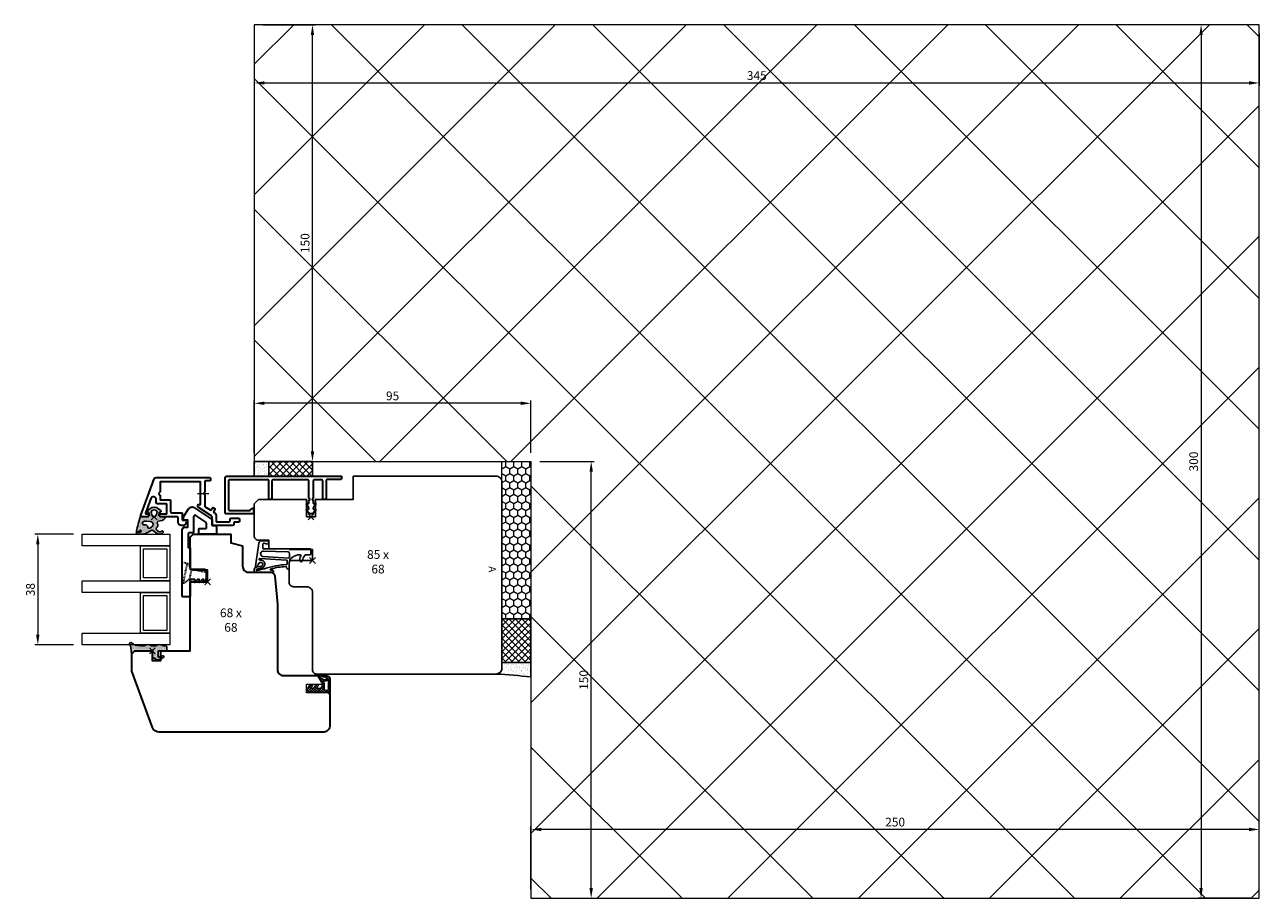
# Model space of a CAD drawing. Units: millimetres. Extents: x 155 to 2100, y -1408 to -228.
# Drawn here: x 1676 to 2100, y -1408 to -1108 of the extents above; entities that cross this region are included whole.
import ezdxf

# ---------------------------------------------------------------- set-up
doc = ezdxf.new("R2010")
doc.units = ezdxf.units.MM
doc.header["$PDMODE"] = 3
doc.header["$PDSIZE"] = 1
doc.linetypes.add('VERDECKT2', pattern=[0.5, 0.25, -0.25])
doc.layers.get('0').update_dxf_attribs({"linetype": 'CONTINUOUS', "lineweight": 20})
doc.layers.get('Defpoints').update_dxf_attribs({"linetype": 'CONTINUOUS'})
for name, color, linetype, lineweight in [('Alu-Profil-Kontur', 7, 'CONTINUOUS', 35), ('BEM-Block', 7, 'CONTINUOUS', 25), ('Gummi-Profil-Kontur', 210, 'CONTINUOUS', 25), ('Gummi-Profil-Schraffur', 210, 'CONTINUOUS', 18), ('Holz-Profil', 35, 'CONTINUOUS', 35), ('Kunststoff-Teile-Kontur', 120, 'CONTINUOUS', 35), ('Kunststoff-Teile-Verdeckt', 120, 'VERDECKT2', 35)]:
    doc.layers.add(name, color=color, linetype=linetype, lineweight=lineweight)
for name, color, linetype in [('Glas', 7, 'CONTINUOUS'), ('Gummi-Profil-Füllung', 124, 'CONTINUOUS'), ('LINIE_MEDIUM', 7, 'CONTINUOUS'), ('TEXT_DUENN', 7, 'CONTINUOUS')]:
    doc.layers.add(name, color=color, linetype=linetype)
doc.layers.add('Punkt', color=11, linetype='CONTINUOUS', lineweight=20, plot=False)
doc.styles.add('3.0mm', font='arial.ttf', dxfattribs={"width": 0.9, "height": 3})
doc.dimstyles.new('BEM-Block', dxfattribs={"dimtxt": 3, "dimasz": 1.5, "dimexe": 1, "dimexo": 3, "dimgap": 1, "dimtad": 1, "dimtih": 1, "dimtoh": 1, "dimzin": 9, "dimdsep": 46, "dimtxsty": '3.0mm', "dimblk": 'NONE', "dimcen": 0, "dimse1": 1, "dimse2": 1, "dimsd1": 1, "dimsd2": 1, "dimclrt": 7, "dimazin": 2, "dimtfac": 0.711429, "dimtofl": 0, "dimtmove": 0, "dimatfit": 3, "dimldrblk": 'NONE', "dimfxl": 1, "dimtolj": 1, "dimarcsym": 2})
doc.dimstyles.new('Schraner', dxfattribs={"dimtxt": 3, "dimasz": 3.5, "dimexe": 1, "dimexo": 3, "dimgap": 1, "dimtad": 1, "dimzin": 9, "dimdsep": 46, "dimtxsty": '3.0mm', "dimcen": -1, "dimazin": 2, "dimtfac": 0.711429, "dimtmove": 0, "dimatfit": 3, "dimfxl": 1, "dimtolj": 1, "dimarcsym": 0})

# ---------------------------------------------------------------- blocks, each defined once
blk = doc.blocks.new('*D30')
at = {"color": 0, "lineweight": -2, "transparency": 16777216}
for p, q in [((-92, 150), (-74, 150)), ((-75, 3.5), (-75, 146.5)), ((-92, 0), (-74, 0))]:
    blk.add_line(p, q, dxfattribs=at)
at = {"color": 0, "transparency": 16777216}
for points in [[(-75.58, 146.5), (-74.42, 146.5), (-75, 150)], [(-75.58, 3.5), (-74.42, 3.5), (-75, 0)]]:
    blk.add_solid(points, dxfattribs=at)
at = {"layer": 'Defpoints', "color": 0, "transparency": 16777216}
for p in [(-95, 150), (-75, 150), (-95, 0)]:
    blk.add_point(p, dxfattribs=at)
at = {"color": 0, "transparency": 16777216, "insert": (-77.53, 75), "char_height": 3, "attachment_point": 5, "rotation": 90, "style": '3.0mm'}
blk.add_mtext('\\A1;150', dxfattribs=at)
blk = doc.blocks.new('*D29')
at = {"color": 0, "lineweight": -2, "transparency": 16777216}
for p, q in [((-95, 147), (-95, 129)), ((250, 147), (250, 129)), ((-91.5, 130), (246.5, 130))]:
    blk.add_line(p, q, dxfattribs=at)
at = {"color": 0, "transparency": 16777216}
for points in [[(-91.5, 130.58), (-91.5, 129.42), (-95, 130)], [(246.5, 130.58), (246.5, 129.42), (250, 130)]]:
    blk.add_solid(points, dxfattribs=at)
at = {"layer": 'Defpoints', "color": 0, "transparency": 16777216}
for p in [(-95, 150), (250, 150), (250, 130)]:
    blk.add_point(p, dxfattribs=at)
at = {"color": 0, "transparency": 16777216, "insert": (77.5, 132.53), "char_height": 3, "attachment_point": 5, "style": '3.0mm'}
blk.add_mtext('\\A1;345', dxfattribs=at)
blk = doc.blocks.new('*D28')
at = {"color": 0, "lineweight": -2, "transparency": 16777216}
for p, q in [((247, 150), (229, 150)), ((230, 146.5), (230, -146.5)), ((247, -150), (229, -150))]:
    blk.add_line(p, q, dxfattribs=at)
at = {"color": 0, "transparency": 16777216}
for points in [[(229.42, 146.5), (230.58, 146.5), (230, 150)], [(229.42, -146.5), (230.58, -146.5), (230, -150)]]:
    blk.add_solid(points, dxfattribs=at)
at = {"layer": 'Defpoints', "color": 0, "transparency": 16777216}
for p in [(250, 150), (230, -150), (250, -150)]:
    blk.add_point(p, dxfattribs=at)
at = {"color": 0, "transparency": 16777216, "insert": (227.47, 0), "char_height": 3, "attachment_point": 5, "rotation": 90, "style": '3.0mm'}
blk.add_mtext('\\A1;300', dxfattribs=at)
blk = doc.blocks.new('*D27')
at = {"color": 0, "lineweight": -2, "transparency": 16777216}
for p, q in [((0, -147), (0, -125.34)), ((246.5, -126.34), (3.5, -126.34)), ((250, -147), (250, -125.34))]:
    blk.add_line(p, q, dxfattribs=at)
at = {"color": 0, "transparency": 16777216}
for points in [[(3.5, -125.76), (3.5, -126.92), (0, -126.34)], [(246.5, -125.76), (246.5, -126.92), (250, -126.34)]]:
    blk.add_solid(points, dxfattribs=at)
at = {"layer": 'Defpoints', "color": 0, "transparency": 16777216}
for p in [(0, -126.34), (0, -150), (250, -150)]:
    blk.add_point(p, dxfattribs=at)
at = {"color": 0, "transparency": 16777216, "insert": (125, -123.81), "char_height": 3, "attachment_point": 5, "style": '3.0mm'}
blk.add_mtext('\\A1;250', dxfattribs=at)
blk = doc.blocks.new('*D26')
at = {"color": 0, "lineweight": -2, "transparency": 16777216}
for p, q in [((-95, 3), (-95, 21)), ((-3.5, 20), (-91.5, 20)), ((0, 3), (0, 21))]:
    blk.add_line(p, q, dxfattribs=at)
at = {"color": 0, "transparency": 16777216}
for points in [[(-91.5, 20.58), (-91.5, 19.42), (-95, 20)], [(-3.5, 20.58), (-3.5, 19.42), (0, 20)]]:
    blk.add_solid(points, dxfattribs=at)
at = {"layer": 'Defpoints', "color": 0, "transparency": 16777216}
for p in [(-95, 20), (-95, 0), (0, 0)]:
    blk.add_point(p, dxfattribs=at)
at = {"color": 0, "transparency": 16777216, "insert": (-47.5, 22.53), "char_height": 3, "attachment_point": 5, "style": '3.0mm'}
blk.add_mtext('\\A1;95', dxfattribs=at)
blk = doc.blocks.new('*D25')
at = {"color": 0, "lineweight": -2, "transparency": 16777216}
for p, q in [((3, 0), (21.66, 0)), ((20.66, -146.5), (20.66, -3.5)), ((3, -150), (21.66, -150))]:
    blk.add_line(p, q, dxfattribs=at)
at = {"color": 0, "transparency": 16777216}
for points in [[(20.08, -3.5), (21.25, -3.5), (20.66, 0)], [(20.08, -146.5), (21.25, -146.5), (20.66, -150)]]:
    blk.add_solid(points, dxfattribs=at)
at = {"layer": 'Defpoints', "color": 0, "transparency": 16777216}
for p in [(0, 0), (20.66, 0), (0, -150)]:
    blk.add_point(p, dxfattribs=at)
at = {"color": 0, "transparency": 16777216, "insert": (18.13, -75), "char_height": 3, "attachment_point": 5, "rotation": 90, "style": '3.0mm'}
blk.add_mtext('\\A1;150', dxfattribs=at)
blk = doc.blocks.new('*U21')
at = {"layer": 'Gummi-Profil-Füllung'}
h = blk.add_hatch(dxfattribs=at)
h.set_pattern_fill('ANSI37', color=256, scale=0.5)
h.paths.add_polyline_path([(-5, -20), (0, -20), (0, -5), (-5, -5)])
at = {"layer": 'Gummi-Profil-Schraffur'}
h = blk.add_hatch(dxfattribs=at)
h.set_pattern_fill('AR-SAND', color=256, scale=0.03)
h.paths.add_polyline_path([(-5, 0), (-5, -5), (0, -5), (0, 0)])
at = {"layer": 'Gummi-Profil-Füllung'}
blk.add_lwpolyline([(-5, -5), (-5, -20), (0, -20), (0, -5), (-5, -5)], dxfattribs=at)
at = {"layer": 'Gummi-Profil-Kontur'}
blk.add_lwpolyline([(-5, 0), (-5, -5), (0, -5), (0, 0), (-5, 0)], dxfattribs=at)
blk = doc.blocks.new('*U147')
h = blk.add_hatch()
h.set_pattern_fill('HONEY', color=54, scale=0.5, angle=180)
h.set_pattern_definition([(180, (4988.3756, 3551.0218), (-2.38125, -1.37481532), [1.5875, -3.175]), (300, (4988.3756, 3551.0218), (2.38125, -1.37481533), [1.5875, -3.175]), (240, (4988.3756, 3551.0218), (-5e-09, -2.74963065), [-3.175, 1.5875])])
h.paths.add_polyline_path([(0, 0), (0, 10), (-54, 10), (-54, 0)])
at = {"layer": 'Gummi-Profil-Füllung'}
h = blk.add_hatch(dxfattribs=at)
h.set_pattern_fill('ANSI37', color=256, scale=0.5)
h.set_pattern_definition([(45, (-50, -4e-12), (-1.122532, 1.122532), []), (135, (-50, -4e-12), (-1.122532, -1.122532), [])])
h.paths.add_polyline_path([(0, 0), (15, 0), (15, 10), (0, 10)])
at = {"layer": 'Gummi-Profil-Schraffur'}
h = blk.add_hatch(dxfattribs=at)
h.set_pattern_fill('AR-SAND', color=256, scale=0.03)
h.set_pattern_definition([(37.5, (-50, -4e-12), (-0.048, 1.46824), [0, -1.15824, 0, -1.2954, 0, -1.23825]), (7.5, (-50, -4e-12), (1.34857, 2.150475), [0, -0.62484, 0, -1.04394, 0, -0.40005]), (327.5, (-50.9373, -4e-12), (2.372977, 0.004312), [0, -0.381, 0, -1.3716, 0, -1.7907]), (317.5, (-50.9373, -4e-12), (2.29067, 0.66879), [0, -0.1905, 0, -0.89916, 0, -1.0287])])
edge = h.paths.add_edge_path()
edge.add_line((15, 10), (15, 0))
edge.add_line((15, 0), (20, 0))
edge.add_arc((231, 23.62), 212.32, 183.1387, 186.3886, ccw=False)
edge.add_arc((17, 12), 2, 270, 360, ccw=False)
edge.add_line((17, 10), (15, 10))
at = {"color": 54}
blk.add_lwpolyline([(0, 0), (0, 10), (-54, 10), (-54, 0), (0, 0)], dxfattribs=at)
at = {"layer": 'Gummi-Profil-Füllung'}
blk.add_lwpolyline([(15, 10), (0, 10), (0, 0), (15, 0), (15, 10)], close=True, dxfattribs=at)
at = {"layer": 'Gummi-Profil-Kontur'}
blk.add_lwpolyline([(15, 10), (15, 0), (20, 0, -0.014182), (19, 12, -0.414214), (17, 10)], format="xyb", close=True, dxfattribs=at)
blk = doc.blocks.new('RPE-40-13')
at = {"layer": 'Alu-Profil-Kontur'}
blk.add_lwpolyline([(-1.39, 4.55), (-0.94, 4.55, 0.414214), (-0.74, 4.75), (-0.74, 5.51, -0.21446), (-0.68, 5.66), (-0.45, 5.86, 0.414214), (-0.45, 6.14), (-0.68, 6.34, -0.21446), (-0.74, 6.49), (-0.74, 12.4, 0.414214), (-1.04, 12.7), (-13.2, 12.7, 0.414214), (-13.4, 12.5), (-13.4, 6.2, -0.414214), (-13.6, 6), (-14.3, 6, -0.414214), (-14.5, 6.2), (-14.5, 12.5, 0.414214), (-14.7, 12.7), (-28, 12.7, 0.414214), (-28.3, 12.4), (-28.3, 2.5, 0.414214), (-28, 2.2), (-21.01, 2.2, 0.198912), (-20.87, 2.26), (-20.21, 2.91, -0.668179), (-19.7, 2.7), (-19.7, 2), (-19.7, 1.3, -0.414214), (-20, 1), (-29, 1, -0.414214), (-29.5, 1.5), (-29.5, 13.3, -0.414214), (-28.8, 14), (10.2, 14, -0.414214), (10.5, 13.7), (10.5, 13.3, -0.414214), (10, 12.8), (5.5, 12.8, 0.414214), (5.2, 12.5), (5.2, 6.4), (5.2, 6.2, -0.414214), (5, 6), (4.2, 6, -0.414214), (4, 6.2), (4, 12.4, 0.414214), (3.7, 12.7), (1.06, 12.7, 0.414214), (0.76, 12.4), (0.76, 6.49, -0.21446), (0.69, 6.34), (0.47, 6.14, 0.414214), (0.47, 5.86), (0.69, 5.66, -0.21446), (0.76, 5.51), (0.76, 4.75, 0.414214), (0.96, 4.55), (1.41, 4.55, -0.414214), (1.61, 4.35, -0.154268), (1.57, 4.24), (0.83, 3.18, 0.154268), (0.76, 2.95, 0.414214), (1.16, 2.55), (1.41, 2.55, -0.414214), (1.61, 2.35, -0.165051), (1.57, 2.23), (1, 1.49, -0.233219), (0.01, 1, -0.233219), (-0.98, 1.49), (-1.55, 2.23, -0.165051), (-1.59, 2.35, -0.414214), (-1.39, 2.55), (-1.14, 2.55, 0.414214), (-0.74, 2.95, 0.154268), (-0.82, 3.18), (-1.56, 4.24, -0.154268), (-1.59, 4.35, -0.414214)], format="xyb", close=True, dxfattribs=at)
at = {"layer": 'Punkt'}
blk.add_point((0, 0), dxfattribs=at)
blk = doc.blocks.new('*U50')
at = {"rotation": 90}
blk.add_blockref('RPE-40-13', (0, 0), dxfattribs=at)
blk = doc.blocks.new('Rahmendichtung RDV-2015-01')
at = {"layer": 'Gummi-Profil-Kontur'}
for points in [[(3.31, 13.7, 0.733718), (4, 13.52), (4, 20.03), (2.99, 20.03, 0.284812), (2.54, 19.75, 0.119334), (2.07, 17.69, -0.837995), (0.68, 17.6, -0.416481), (1.24, 18.58, 0.085029), (1.55, 18.71, -0.072121), (2.08, 18.93, 0.957292), (1.95, 19.52), (-5.97, 18.44, 0.36397), (-6.8, 17.46), (-6.8, 15.31)], [(-4, 16.8, 0.414214), (-4.2, 17), (-5.66, 17, 0.467484), (-5.91, 16.7), (-5.66, 15.46, -0.467484), (-5.96, 15.11), (-6.6, 15.11, -0.414214), (-6.8, 15.31)], [(2.85, 16.42, 0.067853), (1.36, 8.87, -0.396844), (1.16, 8.68), (0.04, 8.68, -0.397594), (-0.16, 8.87), (-0.68, 18.06, -0.319873), (-0.56, 18.26, -0.524331), (-0.15, 17.99, 0.968975), (2.6, 17.43)], [(2.85, 16.42, 0.05975), (2.86, 16.47, -0.03129), (3.44, 19, 1.091058), (3.07, 19.21, 0.104545), (2.6, 17.43)], [(-4, 16.8), (-4, 0.75, 0.414214), (-3.8, 0.55), (-2.2, 0.55, 0.414214), (-2, 0.75), (-2, 2.36, -0.239705), (-1.88, 2.61, -0.108274), (0.08, 3.47, 0.788845), (0.11, 4.25, 0.218133), (-1.53, 3.98, -0.612584), (-2, 4.25)], [(2.73, 8, 0.385312), (2.92, 8.17), (2.95, 8.39, 0.345781), (2.29, 8.92, -0.418448), (2.09, 9.13, -0.06372), (2.92, 14.38, -0.862666), (3.31, 14.32), (3.31, 13.7)], [(2.73, 8), (0.96, 8, 0.242152), (-1.07, 6.95, 0.146076), (-2, 4.25)]]:
    blk.add_lwpolyline(points, format="xyb", dxfattribs=at)
blk.add_lwpolyline([(-2.92, 8.4), (-3.26, 16.85, -0.89923), (-1.33, 17.01), (-0.83, 8.25, -0.423594), (-1.32, 7.83), (-2.33, 7.83, -0.403979)], format="xyb", close=True, dxfattribs=at)
blk.add_lwpolyline([(-4, 15.5), (-4, 15.49), (-4, 15.49)], dxfattribs=at)
at = {"layer": 'Punkt'}
blk.add_point((0, 0), dxfattribs=at)
blk = doc.blocks.new('*D102')
at = {"layer": 'Defpoints', "color": 0, "linetype": 'Continuous', "transparency": 16777216}
for p in [(-20, -2.99), (-20, -2.99), (65, -3)]:
    blk.add_point(p, dxfattribs=at)
at = {"layer": 'BEM-Block', "color": 7, "linetype": 'Continuous', "transparency": 16777216, "insert": (22.5, -0.45), "char_height": 3, "attachment_point": 5, "style": '3.0mm'}
blk.add_mtext('\\A1;85 x 68', dxfattribs=at)
blk = doc.blocks.new('_None')
blk = doc.blocks.new('*D131')
at = {"layer": 'Defpoints', "color": 0, "linetype": 'Continuous', "transparency": 16777216}
for p in [(-62, -23), (-62, -23), (6, -23)]:
    blk.add_point(p, dxfattribs=at)
at = {"layer": 'BEM-Block', "color": 7, "linetype": 'Continuous', "transparency": 16777216, "insert": (-28, -20.47), "char_height": 3, "attachment_point": 5, "style": '3.0mm'}
blk.add_mtext('\\A1;68 x 68', dxfattribs=at)
blk = doc.blocks.new('*U106')
at = {"layer": 'Gummi-Profil-Füllung'}
blk.add_hatch(color=256, dxfattribs=at).paths.add_polyline_path([(0, 5.77, -0.198912), (0.15, 6.12), (0.71, 6.69, 0.678561), (0.49, 7.2, -0.117069), (-2.23, 7.76, 0.782887), (-2.72, 7.16, -0.165245), (-1.7, 4.13), (-1.7, 2.86, -0.145932), (-1.78, 2.58, 0.29613), (-1.78, 0.42, -0.145932), (-1.7, 0.14), (-1.7, -1.14, -0.144906), (-1.78, -1.42, 0.295312), (-1.78, -3.58, -0.144906), (-1.7, -3.86), (-1.7, -4.7, 0.414214), (-1.4, -5), (-0.3, -5, 0.414214), (0, -4.7), (0, -2.3, -0.414214), (0.3, -2), (2.15, -2), (1.71, -3.62, 0.902288), (2.27, -3.84), (3.16, -2.09, 0.253634), (3.15, -1.7), (2.28, -0.2, 0.267949), (1.93, 0), (0.4, 0), (0.1, -0.17, -0.767327), (-0.17, 0.1), (0, 0.4)])
at = {"layer": 'Gummi-Profil-Schraffur'}
h = blk.add_hatch(dxfattribs=at)
h.set_pattern_fill('DOTS', color=256, scale=0.25, style=0)
h.set_pattern_definition([(0, (-50.43104, -249.3437), (0.1984375, 0.396875), [0, -0.396875])])
h.paths.add_polyline_path([(-1.78, 0.42, -0.145932), (-1.7, 0.14), (-1.7, -1.14, -0.144906), (-1.78, -1.42, 0.295312), (-1.78, -3.58, -0.144906), (-1.7, -3.86), (-1.7, -4.7, 0.414214), (-1.4, -5), (-0.3, -5, 0.414214), (0, -4.7), (0, -2.3, -0.414214), (0.3, -2), (2.15, -2), (1.71, -3.62, 0.902288), (2.27, -3.84), (3.16, -2.09, 0.253634), (3.15, -1.7), (2.28, -0.2, 0.267949), (1.93, 0), (0.4, 0), (0.1, -0.17, -0.767327), (-0.17, 0.1), (0, 0.4), (0, 5.77, -0.198912), (0.15, 6.12), (0.71, 6.69, 0.678561), (0.49, 7.2, -0.117069), (-2.23, 7.76, 0.782887), (-2.72, 7.16, -0.165245), (-1.7, 4.13), (-1.7, 2.86, -0.145932), (-1.78, 2.58, 0.29613)])
at = {"layer": 'Gummi-Profil-Kontur'}
blk.add_lwpolyline([(-1.7, 4.13), (-1.7, 2.86, -0.144369), (-1.78, 2.59, 0.296968), (-1.78, 0.41, -0.144369), (-1.7, 0.14), (-1.7, -1.14, -0.144369), (-1.78, -1.41, 0.295598), (-1.78, -3.59, -0.144369), (-1.7, -3.86), (-1.7, -4.7, 0.414214), (-1.4, -5), (-0.3, -5, 0.414214), (0, -4.7), (0, -2.3, -0.414214), (0.3, -2), (2.15, -2), (1.71, -3.62, 0.902288), (2.27, -3.84), (3.16, -2.09, 0.253635), (3.15, -1.7), (2.28, -0.2, 0.267949), (1.93, 0), (0.4, 0), (0.1, -0.17, -0.767329), (-0.17, 0.1), (0, 0.4), (0, 5.77, -0.198913), (0.15, 6.12), (0.71, 6.69, 0.679051), (0.49, 7.2, -0.117038), (-2.23, 7.76, 0.783226), (-2.72, 7.16, -0.165245)], format="xyb", close=True, dxfattribs=at)
at = {"layer": 'Punkt'}
blk.add_point((0, 0), dxfattribs=at)
blk = doc.blocks.new('Dichtung')
at = {"layer": 'LINIE_MEDIUM', "linetype": 'Continuous', "lineweight": 20}
h = blk.add_hatch(dxfattribs=at)
h.set_pattern_fill('ANSI37', color=30, scale=0.2)
h.set_pattern_definition([(45, (3832.3882, 1706.08054), (-0.44901281, 0.44901281), []), (135, (3832.3882, 1706.08054), (-0.44901281, -0.44901281), [])])
h.paths.add_polyline_path([(-0.5, 7, 0.518766), (-2.11, 7.6), (-3.5, 6.65), (-3.5, 6.22, 0.545467), (-3.22, 6.04), (-2.2, 6.5), (-2.2, 5.5), (-3.5, 4.65), (-3.5, 4.22, 0.545467), (-3.22, 4.04), (-2.2, 4.5), (-2.2, 3.61, -0.343788), (-2.96, 2.64), (-3.5, 2.5), (-5.79, 3.82, 0.454733), (-6, 3.45, -0.212541), (-5.11, 1.56, -0.809505), (-5.81, 1.34), (-5.96, 2.56, 0.889464), (-6.5, 2.5), (-6.5, 1, 0.414214), (-5.5, 0), (-1.5, 0), (-0.5, 0.5)])
h.paths.add_polyline_path([(-1.78, 1.84, -0.414214), (-1.38, 1.44), (-1.38, 1, -0.414214), (-1.78, 0.6), (-4.96, 0.6, -0.728678), (-5.02, 0.78, 0.348746), (-4.69, 1.93, -0.756286), (-4.42, 2.2), (-3.77, 1.84)], flags=16)
at = {"layer": 'Holz-Profil', "color": 251, "linetype": 'Continuous', "lineweight": 20, "flags": 128}
blk.add_lwpolyline([(0, 0), (-0.5, 0.5), (-0.5, 8), (-3.5, 8), (-3.5, 2.5), (-6.5, 4.23)], dxfattribs=at)
at = {"layer": 'LINIE_MEDIUM', "color": 30, "linetype": 'Continuous', "lineweight": 20}
for points in [[(-5.79, 3.82, 0.454733), (-6, 3.45, -0.218897), (-5.11, 1.49, -0.742815), (-5.81, 1.34), (-5.95, 2.5, 1), (-6.5, 2.5), (-6.5, 1, 0.414214), (-5.5, 0), (-1.5, 0), (-0.5, 0.5), (-0.5, 7, 0.518766), (-2.11, 7.6), (-3.5, 6.65), (-3.5, 6.22, 0.545467), (-3.22, 6.04), (-2.2, 6.5), (-2.2, 5.5), (-3.5, 4.65), (-3.5, 4.22, 0.545467), (-3.22, 4.04), (-2.2, 4.5), (-2.2, 3.61, -0.343788), (-2.96, 2.64), (-3.5, 2.5)], [(-1.38, 1), (-1.38, 1.44, 0.414214), (-1.78, 1.84), (-3.77, 1.84), (-4.42, 2.2, 0.685441), (-4.71, 1.97, -0.359648), (-5.02, 0.78, 0.728678), (-4.96, 0.6), (-1.78, 0.6, 0.414214)]]:
    blk.add_lwpolyline(points, format="xyb", close=True, dxfattribs=at)
blk = doc.blocks.new('*D138')
at = {"layer": 'BEM-Block', "color": 0, "linetype": 'Continuous', "lineweight": -2, "transparency": 16777216}
for p, q in [((-46, 16.3), (-59.28, 16.3)), ((-58.28, 12.8), (-58.28, -18.2)), ((-46, -21.7), (-59.28, -21.7))]:
    blk.add_line(p, q, dxfattribs=at)
at = {"layer": 'BEM-Block', "color": 0, "linetype": 'Continuous', "transparency": 16777216}
for points in [[(-58.87, 12.8), (-57.7, 12.8), (-58.28, 16.3)], [(-58.87, -18.2), (-57.7, -18.2), (-58.28, -21.7)]]:
    blk.add_solid(points, dxfattribs=at)
at = {"layer": 'Defpoints', "color": 0, "linetype": 'Continuous', "transparency": 16777216}
for p in [(-43, 16.3), (-58.28, -21.7), (-43, -21.7)]:
    blk.add_point(p, dxfattribs=at)
at = {"layer": 'BEM-Block', "color": 0, "linetype": 'Continuous', "lineweight": 20, "transparency": 16777216, "insert": (-60.81, -2.7), "char_height": 3, "attachment_point": 5, "rotation": 90, "style": '3.0mm'}
blk.add_mtext('\\A1;38', dxfattribs=at)
blk = doc.blocks.new('FV1L-34-17')
at = {"layer": 'Alu-Profil-Kontur'}
blk.add_lwpolyline([(-4.52, 1.11), (-3.58, 1.55, 0.291473), (-3, 2.46), (-3, 3.09, 0.414214), (-4, 4.09), (-5.7, 4.09, -0.414214), (-6, 4.39), (-6, 10.01, 0.198912), (-6.06, 10.15), (-6.44, 10.54, 0.198912), (-6.58, 10.6), (-6.8, 10.6, 0.414214), (-7, 10.4), (-7, 8.19, -0.414214), (-7.2, 7.99), (-10.2, 7.99, -0.414214), (-10.5, 8.29), (-10.5, 11.3, 0.414214), (-10.8, 11.6), (-11.9, 11.6, -0.8391), (-12.24, 13.54), (-7.27, 15.35, -0.520567), (-7, 15.16), (-7, 14.3, 0.414214), (-6.8, 14.1), (-6.58, 14.1, 0.198912), (-6.44, 14.15), (-6.06, 14.54, 0.198912), (-6, 14.68), (-6, 16.8, 0.520567), (-6.27, 16.99), (-19.04, 12.34, 0.315299), (-19.5, 11.68), (-19.5, -6.7, 0.414214), (-19.2, -7), (-18.6, -7, 0.414214), (-18.3, -6.7), (-18.3, -5.3, -0.414214), (-18, -5), (-14.47, -5, 0.198912), (-14.32, -4.94), (-14.14, -4.76, -0.414214), (-13.86, -4.76), (-13.68, -4.94, 0.198912), (-13.53, -5), (-9.72, -5, -0.254437), (-9.47, -5.14), (-8.36, -6.85, -0.413594), (-8.45, -7.27), (-9.04, -7.65, 0.414009), (-9.13, -8.07), (-8.91, -8.4, 0.414418), (-8.49, -8.49), (-7.91, -8.11, -0.414085), (-7.49, -8.19), (-7.33, -8.45, 0.254153), (-6.49, -8.9), (-4.6, -8.9, -0.414214), (-4.3, -9.2), (-4.3, -13.4, -0.414214), (-4.6, -13.7), (-5.2, -13.7, 0.414214), (-5.5, -14), (-5.5, -16.7, 0.414214), (-5.2, -17), (-4.5, -17, 0.414214), (-4.2, -16.7), (-4.2, -15.3, -0.414213), (-3.9, -15), (-3.3, -15, 0.414213), (-3, -14.7), (-3, -7.9, 0.414214), (-3.3, -7.6), (-5.66, -7.6, -0.254153), (-6.5, -7.15), (-9.36, -2.74, 0.254153), (-9.61, -2.6), (-10, -2.6, 0.414214), (-10.2, -2.8), (-10.2, -3.6), (-18, -3.6), (-18, 10.3), (-14.67, 10.3, 0.198912), (-14.52, 10.36), (-14.14, 10.74, -0.414214), (-13.86, 10.74), (-13.48, 10.36, 0.198912), (-13.33, 10.3), (-11.8, 10.3), (-11.8, 6.99, 0.414214), (-11.5, 6.69), (-7.7, 6.69, -0.414214), (-7.4, 6.39), (-7.4, 2.99, 0.414214), (-7.1, 2.69), (-5.1, 2.69, -0.414214), (-4.8, 2.39), (-4.8, 1.3, 0.548619)], format="xyb", close=True, dxfattribs=at)
at = {"layer": 'Punkt'}
blk.add_line((-14, -2.51), (-14, -6.46), dxfattribs=at)
blk.add_point((-6, 12.35), dxfattribs=at)
blk = doc.blocks.new('KF-31-B')
at = {"layer": 'Kunststoff-Teile-Kontur'}
blk.add_line((12.01, -0.14), (12, -0.13), dxfattribs=at)
blk.add_lwpolyline([(15.59, -5.5), (16.5, -4.6), (15.5, -4.6), (15.5, -4.09), (16.5, -3.1), (15.5, -3.1), (15.5, -2.59), (16.5, -1.6), (15.5, -1.6), (15.5, 0), (21.27, 0, 0.414214), (21.47, 0.2), (21.47, 2.5, 0.414214), (21.27, 2.7), (-1.5, 2.7, 0.414214), (-2.5, 1.7), (-2.5, 0.8), (-4.8, 0.8), (-4.8, 2.3), (-6, 2.3), (-8.71, 0.55, 0.420136), (-9.14, -1.54), (-5.2, -7.38, 0.249388), (-4.79, -7.6), (-3, -7.6), (-3, -8.5, 0.414214), (-2.5, -9), (-0.5, -9, 0.414214), (0, -8.5), (0, -3.2, 0.414214), (-0.2, -3), (-1.8, -3, 0.414214), (-2, -3.2), (-2, -5.4, -0.414214), (-2.2, -5.6), (-3.72, -5.6, -0.249388), (-4.14, -5.38), (-6.43, -1.98, -0.600784), (-6.02, -1.2), (-0.7, -1.2, 0.414214), (-0.5, -1), (-0.5, 0.2, -0.414214), (0, 0.7), (4.5, 0.7), (4.5, 0.3, 0.414214), (4.8, 0), (12, 0), (12, -5, 0.414214), (12.5, -5.5)], format="xyb", close=True, dxfattribs=at)
at = {"layer": 'Kunststoff-Teile-Verdeckt'}
for points in [[(9.55, 2.7), (9.93, 0.91), (11.33, 0)], [(13.09, -5.5), (12.01, -0.44), (15.63, 0.33), (15.7, 0), (15.63, 0.33), (16.98, 2.41), (16.92, 2.7), (16.98, 2.41), (9.93, 0.91)]]:
    blk.add_lwpolyline(points, dxfattribs=at)
at = {"layer": 'Punkt'}
blk.add_point((16.3, -6), dxfattribs=at)
blk = doc.blocks.new('*U112')
at = {"layer": 'Gummi-Profil-Füllung'}
h = blk.add_hatch(color=256, dxfattribs=at)
h.paths.add_polyline_path([(4.64, 4.84, -0.079954), (5.11, 5.28, 0.756832), (4.86, 6.01, 0.042543), (0.16, 4.8, 0.389235), (0, 4.59), (0, 2.13, -0.420295), (-0.28, 1.8), (-1.33, 1.73, -0.358121), (-1.54, 1.88), (-1.61, 2.13, 0.553113), (-2.04, 2.36), (-2.76, 1.5, 0.360951), (-2.76, -1.5), (-2.04, -2.36, 0.553114), (-1.61, -2.13), (-1.54, -1.88, -0.358121), (-1.33, -1.73), (-0.28, -1.8, -0.371393), (0, -2.18), (0, -3.29, 0.49542), (0.4, -3.65, 0.271516), (1.28, -2.7), (1.51, -1.39, -0.407256), (2.14, -1.08, 0.388079), (3.89, -0.71, -0.240541), (4.17, -0.69, -0.15235), (4.81, -1.25, -0.101555), (5.16, -1.85, -0.391413), (5, -2.37, 1), (5.4, -3.06, 0.271549), (6, -2.02), (6, -1.73, 0.109618), (5.95, -1.52, 0.055488), (4.75, 0.46, -0.392447), (4.74, 1, 0.042673), (5.97, 3.51, 0.092972), (6, 3.69), (6, 5.76, 0.966571), (5.26, 5.75, -0.14127), (5.16, 4.6, -1.041773)])
h.paths.add_polyline_path([(3.45, 2.22, -0.647578), (3.85, 1.61), (3.74, 1.28, -0.330246), (2.54, 0.37, -0.394779), (1.59, 1.21), (1.52, 2.76, -0.099425), (1.67, 3.72, -0.780024), (2.7, 3.59), (2.7, 2.97, 0.383524)], flags=16)
h.paths.add_polyline_path([(-0.09, -0.41, -0.132303), (-1.64, -0.99, -0.241687), (-2.07, -0.82, -0.375443), (-2.07, 0.82, -0.241687), (-1.64, 0.99, -0.132303), (-0.09, 0.41, -0.513362)], flags=16)
at = {"layer": 'Gummi-Profil-Schraffur'}
h = blk.add_hatch(dxfattribs=at)
h.set_pattern_fill('DOTS', color=256, scale=0.25, style=0)
h.set_pattern_definition([(0, (-301.74337, -194.5609), (0.1984375, 0.396875), [0, -0.396875])])
h.paths.add_polyline_path([(2.14, -1.08, 0.388079), (3.89, -0.71, -0.240541), (4.17, -0.69, -0.15235), (4.81, -1.25, -0.101555), (5.16, -1.85, -0.391413), (5, -2.37, 1), (5.4, -3.06, 0.271549), (6, -2.02), (6, -1.73, 0.109618), (5.95, -1.52, 0.055488), (4.75, 0.46, -0.392447), (4.74, 1, 0.042673), (5.97, 3.51, 0.092972), (6, 3.69), (6, 5.76, 0.966571), (5.26, 5.75, -0.14127), (5.16, 4.6, -1.041773), (4.64, 4.84, -0.079954), (5.11, 5.28, 0.756832), (4.86, 6.01, 0.042543), (0.16, 4.8, 0.389235), (0, 4.59), (0, 2.13, -0.420295), (-0.28, 1.8), (-1.33, 1.73, -0.358121), (-1.54, 1.88), (-1.61, 2.13, 0.553113), (-2.04, 2.36), (-2.76, 1.5, 0.360951), (-2.76, -1.5), (-2.04, -2.36, 0.553114), (-1.61, -2.13), (-1.54, -1.88, -0.358121), (-1.33, -1.73), (-0.28, -1.8, -0.371393), (0, -2.18), (0, -3.29, 0.49542), (0.4, -3.65, 0.271516), (1.28, -2.7), (1.51, -1.39, -0.407256)])
h.paths.add_polyline_path([(-0.09, -0.41, -0.132303), (-1.64, -0.99, -0.241687), (-2.07, -0.82, -0.375443), (-2.07, 0.82, -0.241687), (-1.64, 0.99, -0.132303), (-0.09, 0.41, -0.513362)], flags=16)
h.paths.add_polyline_path([(1.59, 1.21), (1.52, 2.76, -0.099425), (1.67, 3.72, -0.780024), (2.7, 3.59), (2.7, 2.97, 0.383524), (3.45, 2.22, -0.647578), (3.85, 1.61), (3.74, 1.28, -0.330246), (2.54, 0.37, -0.394779)], flags=16)
at = {"layer": 'Gummi-Profil-Kontur'}
blk.add_line((6, -2.02), (6, -1.73), dxfattribs=at)
blk.add_lwpolyline([(5.95, -1.52, 0.055488), (4.75, 0.46, -0.392447), (4.74, 1, 0.042673), (5.97, 3.51, 0.092972), (6, 3.69), (6, 5.76, 0.966571), (5.26, 5.75, -0.14127), (5.16, 4.6, -1.041773), (4.64, 4.84, -0.079954), (5.11, 5.28, 0.756832), (4.86, 6.01, 0.042543), (0.16, 4.8, 0.389235), (0, 4.59), (0, 2.13, -0.420295), (-0.28, 1.8), (-1.33, 1.73, -0.358121), (-1.54, 1.88), (-1.61, 2.13, 0.553113), (-2.04, 2.36), (-2.76, 1.5, 0.360951), (-2.76, -1.5), (-2.04, -2.36, 0.553114), (-1.61, -2.13), (-1.54, -1.88, -0.358121), (-1.33, -1.73), (-0.28, -1.8, -0.371393), (0, -2.18), (0, -3.29, 0.49542), (0.4, -3.65, 0.271516), (1.28, -2.7), (1.51, -1.39, -0.407256), (2.14, -1.08, 0.388079), (3.89, -0.71, -0.240541), (4.17, -0.69, -0.15235), (4.81, -1.25, -0.101555), (5.16, -1.85, -0.391413), (5, -2.37, 1), (5.4, -3.06, 0.271549), (6, -2.02)], format="xyb", dxfattribs=at)
for points in [[(-0.09, 0.41, 0.132303), (-1.64, 0.99, 0.241687), (-2.07, 0.82, 0.375443), (-2.07, -0.82, 0.241687), (-1.64, -0.99, 0.132303), (-0.09, -0.41, 0.513362)], [(3.45, 2.22, -0.383524), (2.7, 2.97), (2.7, 3.59, 0.780024), (1.67, 3.72, 0.099425), (1.52, 2.76), (1.59, 1.21, 0.394779), (2.54, 0.37, 0.330246), (3.74, 1.28), (3.85, 1.61, 0.647578)]]:
    blk.add_lwpolyline(points, format="xyb", close=True, dxfattribs=at)
blk.add_arc((5.5, -1.73), 0.5, 360, 25.0227, dxfattribs=at)
at = {"layer": 'Punkt'}
blk.add_point((0, 0), dxfattribs=at)
blk = doc.blocks.new('*U72')
at = {"layer": 'Punkt'}
blk.add_point((0, 0), dxfattribs=at)
for name, p in [('FV1L-34-17', (-16.3, 6)), ('*U112', (-22.3, 18.35))]:
    blk.add_blockref(name, p)
at = {"linetype": 'ByBlock', "lineweight": 20}
blk.add_blockref('KF-31-B', (-16.3, 6), dxfattribs=at)
blk = doc.blocks.new('*U24')
h = blk.add_hatch()
h.set_pattern_fill('ANSI37', color=251, scale=10)
h.set_pattern_definition([(45, (-200.967, -697.05), (-22.4506, 22.4506), []), (135, (-200.967, -697.05), (-22.4506, -22.4506), [])])
h.paths.add_polyline_path([(250, -150), (250, 150), (-95, 150), (-95, 0), (0, 0), (0, -150)])
at = {"color": 251}
blk.add_lwpolyline([(-95, 150), (-95, 0), (0, 0), (0, -150), (250, -150), (250, 150), (-95, 150)], dxfattribs=at)
for base, p1, p2, angle, picture, middle in [((-75, 150), (-95, 0), (-95, 150), 90, '*D30', (-77.532, 75)), ((250, 130), (-95, 150), (250, 150), 180, '*D29', (77.5, 132.533)), ((230, -150), (250, 150), (250, -150), 90, '*D28', (227.467, 0)), ((-95, 20), (0, 0), (-95, 0), 180, '*D26', (-47.5, 22.532)), ((20.663, 0), (0, -150), (0, 0), 90, '*D25', (18.131, -75)), ((0, -126.34), (250, -150), (0, -150), 180, '*D27', (125, -123.808))]:
    dim = blk.add_linear_dim(base=base, p1=p1, p2=p2, angle=angle, dimstyle='Schraner', dxfattribs=at)
    dim.commit()
    dim.dimension.update_dxf_attribs({"geometry": picture, "text_midpoint": middle})
blk = doc.blocks.new('*U101')
at = {"layer": 'Holz-Profil', "color": 35, "linetype": 'Continuous', "lineweight": 25}
blk.add_lwpolyline([(65, 27, 0.4142136), (63, 29), (14, 29), (14, 21), (1, 21), (1, 15), (-2, 15), (-2, 21), (-18.5, 21), (-20, 19.5), (-20, 8.5, 0.4142136), (-18.5, 7), (-15, 7), (-15, 4.5), (-14.5, 4), (-8, 4), (-8, 3.8), (0, 3.8), (0, 0), (-7.5, 0), (-8, -0.5), (-8, -7.5, 0.4142136), (-6.5, -9), (-2, -9, -0.4142136), (0, -11), (0, -37.5, 0.4142136), (1.5, -39), (63.001, -39, 0.4140092), (65, -37)], format="xyb", dxfattribs=at)
blk.add_lwpolyline([(65, -37), (65, 27)], dxfattribs=at)
at = {"linetype": 'Continuous', "xscale": -1, "rotation": 90}
blk.add_blockref('Rahmendichtung RDV-2015-01', (0, 0), dxfattribs=at)
at = {"layer": 'TEXT_DUENN', "linetype": 'Continuous', "lineweight": 20, "insert": (61.75, -3), "char_height": 2.5, "attachment_point": 5, "rotation": 270, "style": '3.0mm'}
blk.add_mtext_dynamic_manual_height_columns('A', width=24.02562, gutter_width=10, heights=[0], dxfattribs=at)
at = {"layer": 'BEM-Block', "linetype": 'Continuous'}
dim = blk.add_linear_dim(base=(-20, -2.986), p1=(65, -3), p2=(-20, -2.986), text='<> x 68', dimstyle='BEM-Block', dxfattribs=at)
dim.commit()
dim.dimension.update_dxf_attribs({"geometry": '*D102', "text_midpoint": (22.5, -0.454)})
blk = doc.blocks.new('*U127')
at = {"layer": 'Holz-Profil', "linetype": 'Continuous'}
blk.add_lwpolyline([(-23.997, 5), (-23.997, -2, 0.4142136), (-21.997, -4), (-16.575, -4), (-14.367, -4, -0.387888), (-12.873, -5.364), (-11.996, -15), (-11.996, -16.341), (-11.997, -37.5, 0.4142136), (-9.997, -39.5), (4.503, -39.5, -0.4142136), (6.003, -41), (6.003, -56.5, -0.4142136), (3.503, -59), (-51.935, -59), (-52.603, -59, -0.3152988), (-54.953, -57.355), (-61.997, -38), (-61.997, -32), (-60.997, -31), (-54.997, -31), (-54.997, -34.3), (-51.997, -34.3), (-51.997, -31), (-41.997, -31), (-41.997, -7.3), (-35.997, -7.3), (-35.997, -3.3), (-40.997, -3.3, -0.438245), (-41.997, -2.3), (-41.997, 8), (-40.997, 9), (-27.997, 9), (-27.997, 6.072)], format="xyb", close=True, dxfattribs=at)
at = {"layer": 'Punkt', "linetype": 'Continuous', "lineweight": 25}
blk.add_point((0, 0), dxfattribs=at)
at = {"xscale": -1, "rotation": 90}
blk.add_blockref('*U106', (-54.997, -31), dxfattribs=at)
at = {"linetype": 'Continuous', "xscale": -1, "rotation": 90}
blk.add_blockref('Dichtung', (6.003, -46), dxfattribs=at)
at = {"layer": 'BEM-Block', "linetype": 'Continuous'}
dim = blk.add_linear_dim(base=(-61.997, -23), p1=(6.003, -23), p2=(-61.997, -23), angle=180, text='<> x 68', dimstyle='BEM-Block', dxfattribs=at)
dim.commit()
dim.dimension.update_dxf_attribs({"geometry": '*D131', "text_midpoint": (-27.997, -20.468)})
blk = doc.blocks.new('*U137')
at = {"layer": 'Glas', "linetype": 'Continuous', "lineweight": 20}
for points in [[(-13, 16.3), (-13, 12.3), (-43, 12.3), (-43, 16.3), (-13, 16.3)], [(-13, 12.3), (-13, 0.3), (-23, 0.3), (-23, 12.3), (-13, 12.3)], [(-13, 0.3), (-13, -3.7), (-43, -3.7), (-43, 0.3), (-13, 0.3)], [(-13, -3.7), (-13, -17.7), (-23, -17.7), (-23, -3.7), (-13, -3.7)], [(-13, -17.7), (-13, -21.7), (-43, -21.7), (-43, -17.7), (-13, -17.7)]]:
    blk.add_lwpolyline(points, dxfattribs=at)
for points in [[(-14, 11.3), (-14, 1.3), (-22, 1.3), (-22, 11.3)], [(-14, -4.7), (-14, -16.7), (-22, -16.7), (-22, -4.7)]]:
    blk.add_lwpolyline(points, close=True, dxfattribs=at)
at = {"layer": 'Punkt'}
blk.add_point((0, 0), dxfattribs=at)
at = {"layer": 'BEM-Block', "linetype": 'Continuous', "lineweight": 20}
dim = blk.add_linear_dim(base=(-58.282, -21.7), p1=(-43, 16.3), p2=(-43, -21.7), angle=270, dimstyle='Schraner', dxfattribs=at)
dim.commit()
dim.dimension.update_dxf_attribs({"geometry": '*D138', "text_midpoint": (-60.815, -2.7)})

msp = doc.modelspace()

# ---------------------------------------------------------------- block references
for name, p in [('*U24', (1849.69, -1257.6)), ('*U137', (1738.69, -1298.89)), ('*U127', (1774.69, -1291.59))]:
    msp.add_blockref(name, p)
for name, p, rotation in [('*U21', (1754.69, -1257.6), 89.99999999999999), ('*U50', (1774.19, -1276.59), 270.0000152487273), ('*U101', (1774.69, -1291.59), 359.9999569626941)]:
    msp.add_blockref(name, p, dxfattribs=dict(rotation=rotation))
at = {"xscale": -1, "rotation": 90}
msp.add_blockref('*U147', (1849.69, -1311.59), dxfattribs=at)
at = {"extrusion": (0, 0, -1), "zscale": -1, "rotation": 270.0000000000107}
msp.add_blockref('*U72', (-1738.69, -1298.89), dxfattribs=at)

doc.saveas('drawing.dxf')
